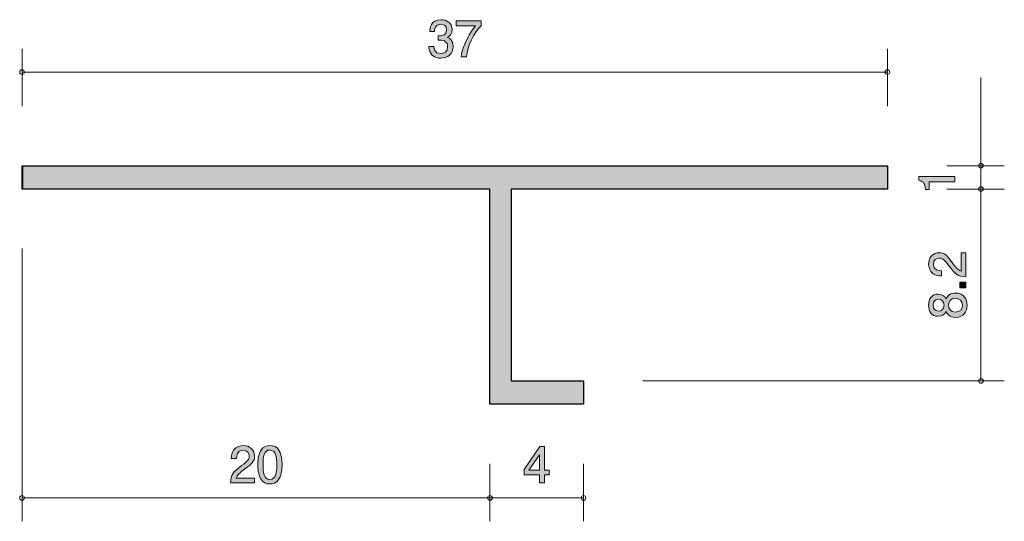
# Model space of a CAD drawing. Units: inches. Extents: x 69.7 to 111.8, y -139.9 to -118.5.
import ezdxf

# ---------------------------------------------------------------- set-up
doc = ezdxf.new("R2010")
doc.units = ezdxf.units.IN
doc.header["$MEASUREMENT"] = 0
doc.layers.add('_U+30EC_U+30A4_U+30E4_U+30FC 1', color=7, linetype='Continuous')

# ---------------------------------------------------------------- blocks, each defined once
blk = doc.blocks.new('block 3')
at = {"layer": '_U+30EC_U+30A4_U+30E4_U+30FC 1', "true_color": 0xffffff}
h = blk.add_hatch(color=7, dxfattribs=at)
h.dxf.hatch_style = 2
edge = h.paths.add_edge_path()
edge.add_spline(control_points=[(109.721, -125.407), (109.721, -125.407), (108.617, -125.407), (108.617, -125.407), (108.617, -125.407), (108.617, -125.737), (108.617, -125.737), (108.617, -125.737), (108.469, -125.737), (108.469, -125.737), (108.454, -125.405), (108.291, -125.359), (108.177, -125.329), (108.177, -125.329), (108.177, -125.183), (108.177, -125.183), (108.177, -125.183), (109.721, -125.183), (109.721, -125.183), (109.721, -125.183), (109.721, -125.407), (109.721, -125.407)], knot_values=[0, 0, 0, 0, 1, 1, 1, 2, 2, 2, 3, 3, 3, 4, 4, 4, 5, 5, 5, 6, 6, 6, 7, 7, 7, 7], degree=3, periodic=1)
at = {"layer": '_U+30EC_U+30A4_U+30E4_U+30FC 1', "lineweight": 0}
blk.add_open_spline([(109.721, -125.407), (109.721, -125.407), (108.617, -125.407), (108.617, -125.407), (108.617, -125.407), (108.617, -125.737), (108.617, -125.737), (108.617, -125.737), (108.469, -125.737), (108.469, -125.737), (108.454, -125.405), (108.291, -125.359), (108.177, -125.329), (108.177, -125.329), (108.177, -125.183), (108.177, -125.183), (108.177, -125.183), (109.721, -125.183), (109.721, -125.183), (109.721, -125.183), (109.721, -125.407), (109.721, -125.407)], degree=3, knots=[0, 0, 0, 0, 1, 1, 1, 2, 2, 2, 3, 3, 3, 4, 4, 4, 5, 5, 5, 6, 6, 6, 7, 7, 7, 7], dxfattribs=at)
blk = doc.blocks.new('block 4')
at = {"layer": '_U+30EC_U+30A4_U+30E4_U+30FC 1', "true_color": 0xffffff}
h = blk.add_hatch(color=7, dxfattribs=at)
h.dxf.hatch_style = 2
edge = h.paths.add_edge_path()
edge.add_spline(control_points=[(87.74, -120.118), (87.645, -120.118), (87.427, -120.097), (87.302, -119.911), (87.228, -119.799), (87.224, -119.699), (87.22, -119.615), (87.22, -119.615), (87.44, -119.615), (87.44, -119.615), (87.442, -119.689), (87.453, -119.924), (87.736, -119.924), (87.874, -119.924), (88.026, -119.854), (88.026, -119.625), (88.026, -119.509), (87.988, -119.46), (87.956, -119.429), (87.882, -119.355), (87.766, -119.342), (87.711, -119.342), (87.692, -119.342), (87.656, -119.344), (87.628, -119.348), (87.628, -119.348), (87.628, -119.154), (87.628, -119.154), (87.666, -119.16), (87.709, -119.162), (87.715, -119.162), (87.78, -119.162), (87.979, -119.141), (87.979, -118.904), (87.979, -118.726), (87.848, -118.671), (87.738, -118.671), (87.474, -118.671), (87.465, -118.904), (87.461, -118.976), (87.461, -118.976), (87.258, -118.976), (87.258, -118.976), (87.266, -118.851), (87.294, -118.475), (87.751, -118.475), (87.975, -118.475), (88.216, -118.602), (88.216, -118.898), (88.216, -119.084), (88.121, -119.166), (88.022, -119.228), (88.083, -119.255), (88.265, -119.336), (88.265, -119.613), (88.265, -119.951), (88.017, -120.118), (87.74, -120.118)], knot_values=[0, 0, 0, 0, 1, 1, 1, 2, 2, 2, 3, 3, 3, 4, 4, 4, 5, 5, 5, 6, 6, 6, 7, 7, 7, 8, 8, 8, 9, 9, 9, 10, 10, 10, 11, 11, 11, 12, 12, 12, 13, 13, 13, 14, 14, 14, 15, 15, 15, 16, 16, 16, 17, 17, 17, 18, 18, 18, 19, 19, 19, 19], degree=3, periodic=1)
h = blk.add_hatch(color=7, dxfattribs=at)
h.dxf.hatch_style = 2
edge = h.paths.add_edge_path()
edge.add_spline(control_points=[(88.837, -120.068), (88.837, -120.068), (88.6, -120.068), (88.6, -120.068), (88.625, -119.759), (88.818, -119.24), (89.224, -118.735), (89.224, -118.735), (88.386, -118.735), (88.386, -118.735), (88.386, -118.735), (88.386, -118.523), (88.386, -118.523), (88.386, -118.523), (89.461, -118.523), (89.461, -118.523), (89.461, -118.523), (89.461, -118.735), (89.461, -118.735), (89.137, -119.025), (88.871, -119.617), (88.837, -120.068)], knot_values=[0, 0, 0, 0, 1, 1, 1, 2, 2, 2, 3, 3, 3, 4, 4, 4, 5, 5, 5, 6, 6, 6, 7, 7, 7, 7], degree=3, periodic=1)
at = {"layer": '_U+30EC_U+30A4_U+30E4_U+30FC 1', "lineweight": 0}
for points, knots in [([(87.74, -120.118), (87.645, -120.118), (87.427, -120.097), (87.302, -119.911), (87.228, -119.799), (87.224, -119.699), (87.22, -119.615), (87.22, -119.615), (87.44, -119.615), (87.44, -119.615), (87.442, -119.689), (87.453, -119.924), (87.736, -119.924), (87.874, -119.924), (88.026, -119.854), (88.026, -119.625), (88.026, -119.509), (87.988, -119.46), (87.956, -119.429), (87.882, -119.355), (87.766, -119.342), (87.711, -119.342), (87.692, -119.342), (87.656, -119.344), (87.628, -119.348), (87.628, -119.348), (87.628, -119.154), (87.628, -119.154), (87.666, -119.16), (87.709, -119.162), (87.715, -119.162), (87.78, -119.162), (87.979, -119.141), (87.979, -118.904), (87.979, -118.726), (87.848, -118.671), (87.738, -118.671), (87.474, -118.671), (87.465, -118.904), (87.461, -118.976), (87.461, -118.976), (87.258, -118.976), (87.258, -118.976), (87.266, -118.851), (87.294, -118.475), (87.751, -118.475), (87.975, -118.475), (88.216, -118.602), (88.216, -118.898), (88.216, -119.084), (88.121, -119.166), (88.022, -119.228), (88.083, -119.255), (88.265, -119.336), (88.265, -119.613), (88.265, -119.951), (88.017, -120.118), (87.74, -120.118)], [0, 0, 0, 0, 1, 1, 1, 2, 2, 2, 3, 3, 3, 4, 4, 4, 5, 5, 5, 6, 6, 6, 7, 7, 7, 8, 8, 8, 9, 9, 9, 10, 10, 10, 11, 11, 11, 12, 12, 12, 13, 13, 13, 14, 14, 14, 15, 15, 15, 16, 16, 16, 17, 17, 17, 18, 18, 18, 19, 19, 19, 19]), ([(88.837, -120.068), (88.837, -120.068), (88.6, -120.068), (88.6, -120.068), (88.625, -119.759), (88.818, -119.24), (89.224, -118.735), (89.224, -118.735), (88.386, -118.735), (88.386, -118.735), (88.386, -118.735), (88.386, -118.523), (88.386, -118.523), (88.386, -118.523), (89.461, -118.523), (89.461, -118.523), (89.461, -118.523), (89.461, -118.735), (89.461, -118.735), (89.137, -119.025), (88.871, -119.617), (88.837, -120.068)], [0, 0, 0, 0, 1, 1, 1, 2, 2, 2, 3, 3, 3, 4, 4, 4, 5, 5, 5, 6, 6, 6, 7, 7, 7, 7])]:
    blk.add_open_spline(points, degree=3, knots=knots, dxfattribs=at)
blk = doc.blocks.new('block 5')
at = {"layer": '_U+30EC_U+30A4_U+30E4_U+30FC 1', "true_color": 0xffffff}
h = blk.add_hatch(color=7, dxfattribs=at)
h.dxf.hatch_style = 2
edge = h.paths.add_edge_path()
edge.add_spline(control_points=[(79.342, -137.686), (79.124, -137.845), (79.03, -137.919), (78.982, -138.063), (78.982, -138.063), (79.76, -138.063), (79.76, -138.063), (79.76, -138.063), (79.76, -138.268), (79.76, -138.268), (79.76, -138.268), (78.732, -138.268), (78.732, -138.268), (78.764, -137.91), (78.83, -137.832), (79.215, -137.534), (79.471, -137.335), (79.536, -137.267), (79.536, -137.13), (79.536, -137.011), (79.464, -136.88), (79.268, -136.88), (79.007, -136.88), (78.999, -137.111), (78.994, -137.227), (78.994, -137.227), (78.77, -137.227), (78.77, -137.227), (78.779, -137.1), (78.789, -136.988), (78.87, -136.87), (78.98, -136.709), (79.166, -136.675), (79.282, -136.675), (79.559, -136.675), (79.767, -136.859), (79.767, -137.132), (79.767, -137.36), (79.65, -137.46), (79.342, -137.686)], knot_values=[0, 0, 0, 0, 1, 1, 1, 2, 2, 2, 3, 3, 3, 4, 4, 4, 5, 5, 5, 6, 6, 6, 7, 7, 7, 8, 8, 8, 9, 9, 9, 10, 10, 10, 11, 11, 11, 12, 12, 12, 13, 13, 13, 13], degree=3, periodic=1)
h = blk.add_hatch(color=7, dxfattribs=at)
h.dxf.hatch_style = 2
edge = h.paths.add_edge_path()
edge.add_spline(control_points=[(80.823, -138.09), (80.715, -138.3), (80.542, -138.319), (80.425, -138.319), (80.265, -138.319), (80.123, -138.272), (80.028, -138.09), (79.924, -137.895), (79.905, -137.658), (79.905, -137.495), (79.905, -137.352), (79.922, -137.1), (80.028, -136.901), (80.136, -136.698), (80.296, -136.675), (80.425, -136.675), (80.584, -136.675), (80.728, -136.719), (80.823, -136.901), (80.922, -137.094), (80.946, -137.322), (80.946, -137.495), (80.946, -137.667), (80.925, -137.898), (80.823, -138.09)], knot_values=[0, 0, 0, 0, 1, 1, 1, 2, 2, 2, 3, 3, 3, 4, 4, 4, 5, 5, 5, 6, 6, 6, 7, 7, 7, 8, 8, 8, 8], degree=3, periodic=1)
edge = h.paths.add_edge_path()
edge.add_spline(control_points=[(80.425, -136.867), (80.176, -136.867), (80.129, -137.151), (80.129, -137.495), (80.129, -137.815), (80.165, -138.124), (80.425, -138.124), (80.673, -138.124), (80.722, -137.842), (80.722, -137.495), (80.722, -137.176), (80.683, -136.867), (80.425, -136.867)], knot_values=[0, 0, 0, 0, 1, 1, 1, 2, 2, 2, 3, 3, 3, 4, 4, 4, 4], degree=3, periodic=1)
at = {"layer": '_U+30EC_U+30A4_U+30E4_U+30FC 1', "lineweight": 0}
for points, knots in [([(79.342, -137.686), (79.124, -137.845), (79.03, -137.919), (78.982, -138.063), (78.982, -138.063), (79.76, -138.063), (79.76, -138.063), (79.76, -138.063), (79.76, -138.268), (79.76, -138.268), (79.76, -138.268), (78.732, -138.268), (78.732, -138.268), (78.764, -137.91), (78.83, -137.832), (79.215, -137.534), (79.471, -137.335), (79.536, -137.267), (79.536, -137.13), (79.536, -137.011), (79.464, -136.88), (79.268, -136.88), (79.007, -136.88), (78.999, -137.111), (78.994, -137.227), (78.994, -137.227), (78.77, -137.227), (78.77, -137.227), (78.779, -137.1), (78.789, -136.988), (78.87, -136.87), (78.98, -136.709), (79.166, -136.675), (79.282, -136.675), (79.559, -136.675), (79.767, -136.859), (79.767, -137.132), (79.767, -137.36), (79.65, -137.46), (79.342, -137.686)], [0, 0, 0, 0, 1, 1, 1, 2, 2, 2, 3, 3, 3, 4, 4, 4, 5, 5, 5, 6, 6, 6, 7, 7, 7, 8, 8, 8, 9, 9, 9, 10, 10, 10, 11, 11, 11, 12, 12, 12, 13, 13, 13, 13]), ([(80.823, -138.09), (80.715, -138.3), (80.542, -138.319), (80.425, -138.319), (80.265, -138.319), (80.123, -138.272), (80.028, -138.09), (79.924, -137.895), (79.905, -137.658), (79.905, -137.495), (79.905, -137.352), (79.922, -137.1), (80.028, -136.901), (80.136, -136.698), (80.296, -136.675), (80.425, -136.675), (80.584, -136.675), (80.728, -136.719), (80.823, -136.901), (80.922, -137.094), (80.946, -137.322), (80.946, -137.495), (80.946, -137.667), (80.925, -137.898), (80.823, -138.09)], [0, 0, 0, 0, 1, 1, 1, 2, 2, 2, 3, 3, 3, 4, 4, 4, 5, 5, 5, 6, 6, 6, 7, 7, 7, 8, 8, 8, 8]), ([(80.425, -136.867), (80.176, -136.867), (80.129, -137.151), (80.129, -137.495), (80.129, -137.815), (80.165, -138.124), (80.425, -138.124), (80.673, -138.124), (80.722, -137.842), (80.722, -137.495), (80.722, -137.176), (80.683, -136.867), (80.425, -136.867)], [0, 0, 0, 0, 1, 1, 1, 2, 2, 2, 3, 3, 3, 4, 4, 4, 4])]:
    blk.add_open_spline(points, degree=3, knots=knots, dxfattribs=at)
blk = doc.blocks.new('block 6')
at = {"layer": '_U+30EC_U+30A4_U+30E4_U+30FC 1', "true_color": 0xffffff}
h = blk.add_hatch(color=7, dxfattribs=at)
h.dxf.hatch_style = 2
h.paths.add_polyline_path([(92.169, -137.921), (92.169, -138.268), (91.951, -138.268), (91.951, -137.921), (91.295, -137.921), (91.295, -137.697), (91.974, -136.723), (92.169, -136.723), (92.169, -137.722), (92.376, -137.722), (92.376, -137.921)])
h.paths.add_polyline_path([(91.951, -137.066), (91.494, -137.722), (91.951, -137.722)])
at = {"layer": '_U+30EC_U+30A4_U+30E4_U+30FC 1', "lineweight": 0}
for points in [[(92.169, -137.921), (92.169, -138.268), (91.951, -138.268), (91.951, -137.921), (91.295, -137.921), (91.295, -137.697), (91.974, -136.723), (92.169, -136.723), (92.169, -137.722), (92.376, -137.722), (92.376, -137.921), (92.169, -137.921)], [(91.951, -137.066), (91.494, -137.722), (91.951, -137.722), (91.951, -137.066)]]:
    blk.add_lwpolyline(points, dxfattribs=at)
blk = doc.blocks.new('block 7')
at = {"layer": '_U+30EC_U+30A4_U+30E4_U+30FC 1', "true_color": 0xffffff}
h = blk.add_hatch(color=7, dxfattribs=at)
h.dxf.hatch_style = 2
edge = h.paths.add_edge_path()
edge.add_spline(control_points=[(109.609, -128.858), (109.768, -129.076), (109.842, -129.169), (109.986, -129.218), (109.986, -129.218), (109.986, -128.439), (109.986, -128.439), (109.986, -128.439), (110.191, -128.439), (110.191, -128.439), (110.191, -128.439), (110.191, -129.467), (110.191, -129.467), (109.833, -129.435), (109.755, -129.37), (109.457, -128.985), (109.258, -128.729), (109.19, -128.663), (109.053, -128.663), (108.934, -128.663), (108.803, -128.735), (108.803, -128.932), (108.803, -129.192), (109.034, -129.201), (109.15, -129.205), (109.15, -129.205), (109.15, -129.429), (109.15, -129.429), (109.023, -129.421), (108.911, -129.41), (108.793, -129.33), (108.632, -129.22), (108.598, -129.033), (108.598, -128.917), (108.598, -128.64), (108.782, -128.432), (109.055, -128.432), (109.284, -128.432), (109.383, -128.549), (109.609, -128.858)], knot_values=[0, 0, 0, 0, 1, 1, 1, 2, 2, 2, 3, 3, 3, 4, 4, 4, 5, 5, 5, 6, 6, 6, 7, 7, 7, 8, 8, 8, 9, 9, 9, 10, 10, 10, 11, 11, 11, 12, 12, 12, 13, 13, 13, 13], degree=3, periodic=1)
h = blk.add_hatch(color=7, dxfattribs=at)
h.dxf.hatch_style = 2
h.paths.add_polyline_path([(110.191, -129.939), (109.939, -129.939), (109.939, -129.687), (110.191, -129.687)])
h = blk.add_hatch(color=7, dxfattribs=at)
h.dxf.hatch_style = 2
edge = h.paths.add_edge_path()
edge.add_spline(control_points=[(110.242, -130.676), (110.242, -130.943), (110.104, -131.196), (109.755, -131.196), (109.499, -131.196), (109.404, -131.055), (109.343, -130.949), (109.284, -131.073), (109.169, -131.15), (109.008, -131.15), (108.733, -131.15), (108.598, -130.951), (108.598, -130.676), (108.598, -130.392), (108.742, -130.202), (109.008, -130.202), (109.169, -130.202), (109.284, -130.28), (109.343, -130.405), (109.393, -130.316), (109.489, -130.157), (109.751, -130.157), (110.126, -130.157), (110.242, -130.437), (110.242, -130.676)], knot_values=[0, 0, 0, 0, 1, 1, 1, 2, 2, 2, 3, 3, 3, 4, 4, 4, 5, 5, 5, 6, 6, 6, 7, 7, 7, 8, 8, 8, 8], degree=3, periodic=1)
edge = h.paths.add_edge_path()
edge.add_spline(control_points=[(108.791, -130.676), (108.791, -130.841), (108.886, -130.925), (109.021, -130.925), (109.144, -130.925), (109.262, -130.854), (109.262, -130.676), (109.262, -130.498), (109.144, -130.426), (109.021, -130.426), (108.886, -130.426), (108.791, -130.513), (108.791, -130.676)], knot_values=[0, 0, 0, 0, 1, 1, 1, 2, 2, 2, 3, 3, 3, 4, 4, 4, 4], degree=3, periodic=1)
edge = h.paths.add_edge_path()
edge.add_spline(control_points=[(109.451, -130.676), (109.451, -130.82), (109.537, -130.972), (109.74, -130.972), (109.946, -130.972), (110.047, -130.845), (110.047, -130.676), (110.047, -130.49), (109.924, -130.38), (109.747, -130.38), (109.525, -130.38), (109.451, -130.543), (109.451, -130.676)], knot_values=[0, 0, 0, 0, 1, 1, 1, 2, 2, 2, 3, 3, 3, 4, 4, 4, 4], degree=3, periodic=1)
at = {"layer": '_U+30EC_U+30A4_U+30E4_U+30FC 1', "lineweight": 0}
blk.add_lwpolyline([(110.191, -129.939), (109.939, -129.939), (109.939, -129.687), (110.191, -129.687), (110.191, -129.939)], dxfattribs=at)
for points, knots in [([(109.609, -128.858), (109.768, -129.076), (109.842, -129.169), (109.986, -129.218), (109.986, -129.218), (109.986, -128.439), (109.986, -128.439), (109.986, -128.439), (110.191, -128.439), (110.191, -128.439), (110.191, -128.439), (110.191, -129.467), (110.191, -129.467), (109.833, -129.435), (109.755, -129.37), (109.457, -128.985), (109.258, -128.729), (109.19, -128.663), (109.053, -128.663), (108.934, -128.663), (108.803, -128.735), (108.803, -128.932), (108.803, -129.192), (109.034, -129.201), (109.15, -129.205), (109.15, -129.205), (109.15, -129.429), (109.15, -129.429), (109.023, -129.421), (108.911, -129.41), (108.793, -129.33), (108.632, -129.22), (108.598, -129.033), (108.598, -128.917), (108.598, -128.64), (108.782, -128.432), (109.055, -128.432), (109.284, -128.432), (109.383, -128.549), (109.609, -128.858)], [0, 0, 0, 0, 1, 1, 1, 2, 2, 2, 3, 3, 3, 4, 4, 4, 5, 5, 5, 6, 6, 6, 7, 7, 7, 8, 8, 8, 9, 9, 9, 10, 10, 10, 11, 11, 11, 12, 12, 12, 13, 13, 13, 13]), ([(110.242, -130.676), (110.242, -130.943), (110.104, -131.196), (109.755, -131.196), (109.499, -131.196), (109.404, -131.055), (109.343, -130.949), (109.284, -131.073), (109.169, -131.15), (109.008, -131.15), (108.733, -131.15), (108.598, -130.951), (108.598, -130.676), (108.598, -130.392), (108.742, -130.202), (109.008, -130.202), (109.169, -130.202), (109.284, -130.28), (109.343, -130.405), (109.393, -130.316), (109.489, -130.157), (109.751, -130.157), (110.126, -130.157), (110.242, -130.437), (110.242, -130.676)], [0, 0, 0, 0, 1, 1, 1, 2, 2, 2, 3, 3, 3, 4, 4, 4, 5, 5, 5, 6, 6, 6, 7, 7, 7, 8, 8, 8, 8]), ([(108.791, -130.676), (108.791, -130.841), (108.886, -130.925), (109.021, -130.925), (109.144, -130.925), (109.262, -130.854), (109.262, -130.676), (109.262, -130.498), (109.144, -130.426), (109.021, -130.426), (108.886, -130.426), (108.791, -130.513), (108.791, -130.676)], [0, 0, 0, 0, 1, 1, 1, 2, 2, 2, 3, 3, 3, 4, 4, 4, 4]), ([(109.451, -130.676), (109.451, -130.82), (109.537, -130.972), (109.74, -130.972), (109.946, -130.972), (110.047, -130.845), (110.047, -130.676), (110.047, -130.49), (109.924, -130.38), (109.747, -130.38), (109.525, -130.38), (109.451, -130.543), (109.451, -130.676)], [0, 0, 0, 0, 1, 1, 1, 2, 2, 2, 3, 3, 3, 4, 4, 4, 4])]:
    blk.add_open_spline(points, degree=3, knots=knots, dxfattribs=at)
blk = doc.blocks.new('block 2')
at = {"layer": '_U+30EC_U+30A4_U+30E4_U+30FC 1', "true_color": 0xb2b2b2}
h = blk.add_hatch(color=253, dxfattribs=at)
h.dxf.hatch_style = 2
h.paths.add_polyline_path([(69.849, -125.713), (89.837, -125.713), (89.837, -134.913), (93.838, -134.913), (93.838, -133.913), (90.738, -133.913), (90.738, -125.713), (106.837, -125.713), (106.837, -124.714), (69.849, -124.714)])
at = {"layer": '_U+30EC_U+30A4_U+30E4_U+30FC 1', "color": 7, "lineweight": 9, "true_color": 0xffffff}
for points in [[(69.821, -122.174), (69.821, -119.713)], [(106.837, -122.174), (106.837, -119.713)], [(69.816, -120.714), (106.837, -120.714)], [(110.837, -124.714), (110.837, -120.943)], [(109.377, -124.714), (111.837, -124.714)], [(110.837, -125.713), (110.837, -124.714)], [(109.377, -125.713), (111.837, -125.713)], [(110.837, -133.913), (110.837, -125.713)], [(69.821, -128.254), (69.821, -139.913)], [(96.377, -133.913), (111.837, -133.913)], [(89.837, -137.453), (89.837, -139.913)], [(89.837, -137.453), (89.837, -139.913)], [(93.838, -137.453), (93.838, -139.913)], [(89.837, -138.913), (69.86, -138.913)], [(89.837, -138.913), (93.838, -138.913)]]:
    blk.add_lwpolyline(points, dxfattribs=at)
at = {"layer": '_U+30EC_U+30A4_U+30E4_U+30FC 1', "color": 7, "lineweight": 25, "true_color": 0xffffff}
blk.add_lwpolyline([(89.837, -125.713), (69.838, -125.713), (69.821, -125.713), (69.821, -124.714), (69.838, -124.714), (106.837, -124.714), (106.837, -125.713), (90.738, -125.713), (90.738, -133.913), (93.838, -133.913), (93.838, -134.913), (89.837, -134.913), (89.837, -125.713)], dxfattribs=at)
at = {"layer": '_U+30EC_U+30A4_U+30E4_U+30FC 1', "lineweight": 0}
blk.add_lwpolyline([(69.849, -125.713), (89.837, -125.713), (89.837, -134.913), (93.838, -134.913), (93.838, -133.913), (90.738, -133.913), (90.738, -125.713), (106.837, -125.713), (106.837, -124.714), (69.849, -124.714), (69.849, -125.713)], dxfattribs=at)
at = {"layer": '_U+30EC_U+30A4_U+30E4_U+30FC 1', "color": 7, "lineweight": 9, "true_color": 0xffffff}
for points in [[(69.921, -120.714), (69.921, -120.659), (69.876, -120.614), (69.821, -120.614), (69.766, -120.614), (69.721, -120.659), (69.721, -120.714), (69.721, -120.769), (69.766, -120.814), (69.821, -120.814), (69.876, -120.814), (69.921, -120.769), (69.921, -120.714)], [(106.937, -120.714), (106.937, -120.659), (106.892, -120.614), (106.837, -120.614), (106.782, -120.614), (106.737, -120.659), (106.737, -120.714), (106.737, -120.769), (106.782, -120.814), (106.837, -120.814), (106.892, -120.814), (106.937, -120.769), (106.937, -120.714)], [(110.937, -124.714), (110.937, -124.658), (110.892, -124.614), (110.837, -124.614), (110.782, -124.614), (110.737, -124.658), (110.737, -124.714), (110.737, -124.769), (110.782, -124.813), (110.837, -124.813), (110.892, -124.813), (110.937, -124.769), (110.937, -124.714)], [(110.937, -125.713), (110.937, -125.658), (110.892, -125.613), (110.837, -125.613), (110.782, -125.613), (110.737, -125.658), (110.737, -125.713), (110.737, -125.769), (110.782, -125.814), (110.837, -125.814), (110.892, -125.814), (110.937, -125.769), (110.937, -125.713)], [(110.937, -133.913), (110.937, -133.857), (110.892, -133.813), (110.837, -133.813), (110.782, -133.813), (110.737, -133.857), (110.737, -133.913), (110.737, -133.968), (110.782, -134.013), (110.837, -134.013), (110.892, -134.013), (110.937, -133.968), (110.937, -133.913)], [(69.921, -138.913), (69.921, -138.858), (69.876, -138.813), (69.821, -138.813), (69.766, -138.813), (69.721, -138.858), (69.721, -138.913), (69.721, -138.968), (69.766, -139.013), (69.821, -139.013), (69.876, -139.013), (69.921, -138.968), (69.921, -138.913)], [(89.938, -138.913), (89.938, -138.858), (89.893, -138.813), (89.837, -138.813), (89.782, -138.813), (89.737, -138.858), (89.737, -138.913), (89.737, -138.968), (89.782, -139.013), (89.837, -139.013), (89.893, -139.013), (89.938, -138.968), (89.938, -138.913)], [(93.937, -138.913), (93.937, -138.858), (93.893, -138.813), (93.838, -138.813), (93.782, -138.813), (93.738, -138.858), (93.738, -138.913), (93.738, -138.968), (93.782, -139.013), (93.838, -139.013), (93.893, -139.013), (93.937, -138.968), (93.937, -138.913)]]:
    blk.add_open_spline(points, degree=3, knots=[0, 0, 0, 0, 1, 1, 1, 2, 2, 2, 3, 3, 3, 4, 4, 4, 4], dxfattribs=at)
at = {"layer": '_U+30EC_U+30A4_U+30E4_U+30FC 1'}
for name in ['block 4', 'block 3', 'block 7', 'block 5', 'block 6']:
    blk.add_blockref(name, (0, 0), dxfattribs=at)

msp = doc.modelspace()

# ---------------------------------------------------------------- block references
at = {"layer": '_U+30EC_U+30A4_U+30E4_U+30FC 1'}
msp.add_blockref('block 2', (0, 0), dxfattribs=at)

doc.saveas('drawing.dxf')
